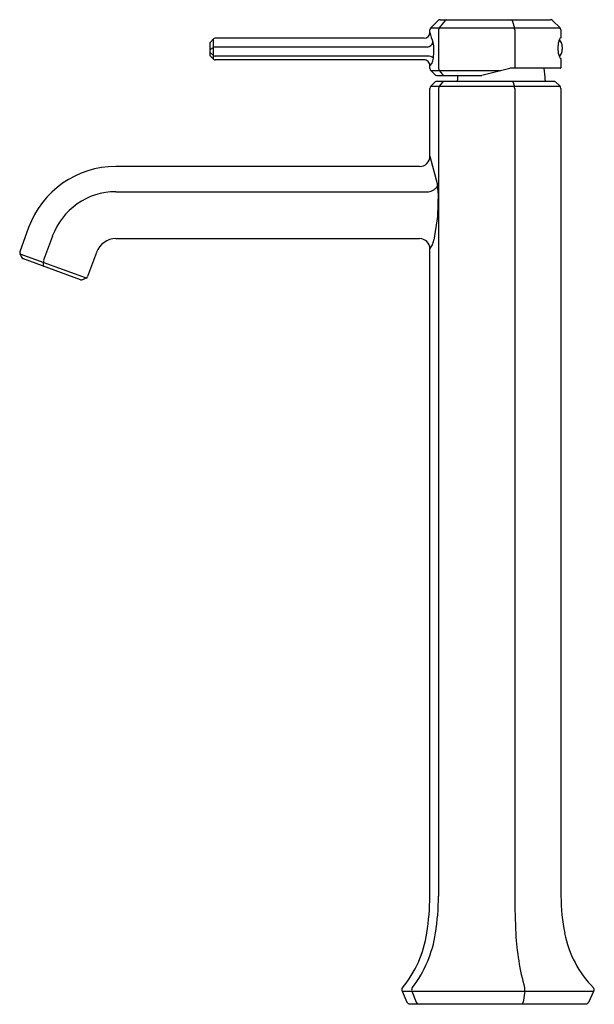
# Model space of a CAD drawing. Extents: x 898.7 to 906.4, y 42 to 55.2.
import ezdxf

# ---------------------------------------------------------------- set-up
doc = ezdxf.new("R2010")
doc.units = 0
doc.header["$LTSCALE"] = 0.64311
doc.layers.get('0').update_dxf_attribs({"color": 255, "linetype": 'CONTINUOUS'})
doc.layers.get('DEFPOINTS').update_dxf_attribs({"linetype": 'CONTINUOUS'})
doc.styles.get("Standard").update_dxf_attribs({"font": 'txt', "width": 0.8})

msp = doc.modelspace()

# ---------------------------------------------------------------- linework, layer by layer
for p, q in [((904.273, 55.159), (904.176, 55.062)), ((904.176, 55.062), (905.909, 55.062)), ((904.369, 55.159), (904.288, 55.062)), ((904.3, 55.17), (905.781, 55.17)), ((905.265, 55.159), (905.296, 55.062)), ((905.808, 55.159), (905.909, 55.062)), ((904.085, 54.921), (901.282, 54.921)), ((904.164, 55), (904.164, 55.034)), ((904.278, 55.034), (904.278, 54.516)), ((905.301, 55.034), (905.301, 54.521)), ((905.92, 55.034), (905.92, 54.926)), ((901.21, 54.848), (901.21, 54.704)), ((901.219, 54.87), (901.26, 54.912)), ((901.219, 54.777), (901.26, 54.798)), ((901.26, 54.641), (901.26, 54.912)), ((904.128, 54.802), (901.284, 54.802)), ((905.938, 54.808), (905.938, 54.769)), ((901.219, 54.725), (901.26, 54.69)), ((901.26, 54.641), (901.219, 54.681)), ((904.134, 54.683), (901.283, 54.683)), ((904.085, 54.631), (901.282, 54.631)), ((904.164, 54.553), (904.193, 54.588)), ((904.164, 54.515), (904.164, 54.553)), ((905.92, 54.651), (905.92, 54.525)), ((904.176, 54.488), (905.113, 54.488)), ((904.176, 54.488), (904.229, 54.434)), ((904.257, 54.422), (904.857, 54.422)), ((904.288, 54.488), (904.333, 54.434)), ((905.234, 54.518), (904.858, 54.422)), ((905.917, 54.521), (905.253, 54.521)), ((904.236, 54.338), (904.176, 54.277)), ((904.176, 54.277), (905.909, 54.277)), ((904.25, 54.344), (905.832, 54.344)), ((904.339, 54.338), (904.288, 54.277)), ((905.276, 54.338), (905.296, 54.277)), ((905.846, 54.338), (905.909, 54.277)), ((904.164, 53.34), (904.164, 54.249)), ((904.279, 54.249), (904.279, 43.418)), ((905.301, 54.249), (905.301, 43.418)), ((905.92, 54.249), (905.92, 43.418)), ((904.164, 53.34), (904.266, 52.957)), ((904.026, 53.202), (899.952, 53.202)), ((899.952, 52.863), (904.144, 52.863)), ((904.274, 52.845), (904.266, 52.533)), ((904.266, 52.533), (904.216, 52.213)), ((898.781, 52.382), (898.663, 52.06)), ((899.099, 52.266), (898.982, 51.944)), ((904.026, 52.234), (899.952, 52.234)), ((904.164, 52.097), (904.197, 52.153)), ((898.665, 52.03), (898.688, 51.982)), ((898.665, 52.03), (899.552, 51.707)), ((899.69, 52.051), (899.572, 51.729)), ((904.164, 43.418), (904.164, 52.097)), ((899.476, 51.684), (898.71, 51.963)), ((898.976, 51.916), (898.974, 51.879)), ((899.506, 51.685), (899.552, 51.707)), ((903.79, 42.146), (906.364, 42.146)), ((903.79, 42.146), (903.856, 41.997)), ((903.921, 42.146), (903.978, 41.997)), ((905.437, 42.146), (905.416, 41.997)), ((906.293, 41.996), (906.364, 42.146)), ((903.892, 41.974), (906.257, 41.974))]:
    msp.add_line(p, q)
for centre, radius, start, end in [((904.203, 55.034), 0.0394, 135, 180), ((904.3, 55.131), 0.0394, 89.9947, 135), ((904.337, 55.029), 0.0589, 146.2613, 175.2479), ((904.401, 55.129), 0.0444, 109.7584, 137.0516), ((905.245, 55.148), 0.0228, 28.0456, 77.6004), ((905.199, 55.03), 0.102, 2.1866, 18.0879), ((905.781, 55.131), 0.0399, 46.2632, 89.7146), ((905.881, 55.034), 0.0394, 0.5215, 45.6993), ((901.282, 54.889), 0.0319, 90.2879, 134.9398), ((904.085, 55), 0.0787, 270, 360), ((905.014, 55.19), 0.871, 192.633, 201.6741), ((905.925, 54.906), 0.0207, 103.8906, 149.071), ((901.242, 54.848), 0.0315, 135.4245, 180), ((901.288, 54.715), 0.0874, 92.7458, 108.7088), ((904.121, 54.888), 0.0856, 274.6697, 346.9885), ((903.905, 54.781), 0.312, 357.3643, 16.3347), ((906.237, 54.789), 0.358, 165.359, 194.641), ((906.016, 54.847), 0.129, 147.2736, 165.6857), ((905.788, 54.808), 0.15, 0, 40.8478), ((901.235, 54.758), 0.0254, 129.5322, 179.0893), ((901.231, 54.752), 0.0288, 222.8188, 245.5755), ((901.242, 54.704), 0.0315, 180, 225), ((901.287, 54.739), 0.0561, 240.8611, 265.845), ((904.132, 54.561), 0.122, 50.1141, 89.0774), ((902.594, 54.81), 1.624, 354.5116, 358.4595), ((906.027, 54.734), 0.14, 194.9049, 211.0331), ((905.788, 54.769), 0.15, 319.1705, 0), ((905.929, 54.675), 0.0259, 211.0331, 251.5007), ((901.282, 54.663), 0.0315, 225, 270), ((904.085, 54.553), 0.0787, 359.9997, 90.0003), ((903.985, 54.676), 0.226, 337.0518, 354.5116), ((905.917, 54.525), 0.00394, 270, 360), ((904.203, 54.515), 0.0394, 180, 225), ((904.257, 54.462), 0.0394, 225, 270.0061), ((904.331, 54.518), 0.0529, 182.6402, 215.4061), ((904.357, 54.452), 0.0303, 216.4819, 257.2707), ((905.781, 54.342), 1.248, 176.2846, 179.1028), ((904.857, 54.426), 0.00394, 270, 284.311), ((905.253, 54.442), 0.0787, 90.0073, 104.3037), ((904.462, 54.342), 1.248, 0.8972, 8.26), ((904.203, 54.249), 0.0394, 135, 180), ((904.25, 54.324), 0.0197, 89.9958, 135), ((904.35, 54.243), 0.0707, 151.2939, 175.0846), ((904.351, 54.328), 0.0158, 103.6268, 142.7081), ((904.513, 54.361), 0.0197, 295.8421, 359.1028), ((905.268, 54.334), 0.00947, 22.5098, 82.5078), ((905.17, 54.24), 0.131, 3.9284, 16.3108), ((905.729, 54.361), 0.0197, 180.8972, 244.3534), ((905.832, 54.324), 0.0197, 45.924, 89.9767), ((905.881, 54.249), 0.0394, 0.011, 45.6862), ((904.026, 53.34), 0.138, 270, 360), ((899.952, 51.956), 1.246, 90, 159.9824), ((904.11, 53.054), 0.194, 280.0679, 324.7072), ((902.955, 52.831), 1.318, 0.6132, 5.5096), ((899.952, 51.956), 0.908, 90, 159.9824), ((899.952, 51.956), 0.279, 90, 159.9824), ((904.026, 52.097), 0.138, 359.9998, 90.0002), ((903.995, 52.249), 0.224, 334.5417, 350.6457), ((898.701, 52.047), 0.0397, 160.1439, 206.0521), ((898.724, 52), 0.0394, 206.3207, 249.9778), ((899.123, 51.898), 0.148, 161.9687, 173.0451), ((898.994, 51.881), 0.0203, 185.2173, 244.112), ((899.489, 51.721), 0.0394, 249.9805, 294.9824), ((899.535, 51.742), 0.0394, 294.9824, 339.9824), ((900.406, 43.488), 3.759, 351.3807, 358.9367), ((900.532, 43.473), 3.748, 351.5821, 359.1559), ((914.486, 43.456), 9.185, 180.2364, 183.3556), ((908.49, 43.427), 2.569, 180.1878, 191.3316), ((902.614, 43.155), 1.526, 320.719, 351.3111), ((902.657, 43.163), 1.6, 322.5397, 351.4518), ((908.671, 43.091), 3.36, 182.9468, 195.5709), ((907.4, 43.207), 1.458, 191.2954, 224.2818), ((903.825, 42.164), 0.0394, 139.9062, 206.1134), ((903.966, 42.162), 0.0475, 145.1713, 199.5079), ((905.351, 42.164), 0.0876, 348.7301, 17.1528), ((906.336, 42.164), 0.0324, 326.9676, 51.4494), ((903.892, 42.013), 0.0394, 204.0098, 269.996), ((904.024, 42.017), 0.05, 203.9054, 240.6983), ((905.388, 42.001), 0.0278, 283.4828, 352.461), ((906.257, 42.013), 0.0398, 269.7351, 334.6549)]:
    msp.add_arc(centre, radius, start, end)

# ---------------------------------------------------------------- texts
at = {"layer": 'DEFPOINTS'}
for tag, p, s in [('TRADENAME', (905.063, 41.97), 'OCCASION'), ('MODELNUMBER', (905.063, 41.972), 'K-EX27005T-4'), ('PRODUCT', (905.063, 41.969), 'BATHROOM SINK FAUCET')]:
    msp.add_attdef(tag, p, s, height=0.001, dxfattribs=at)

doc.saveas('drawing.dxf')
